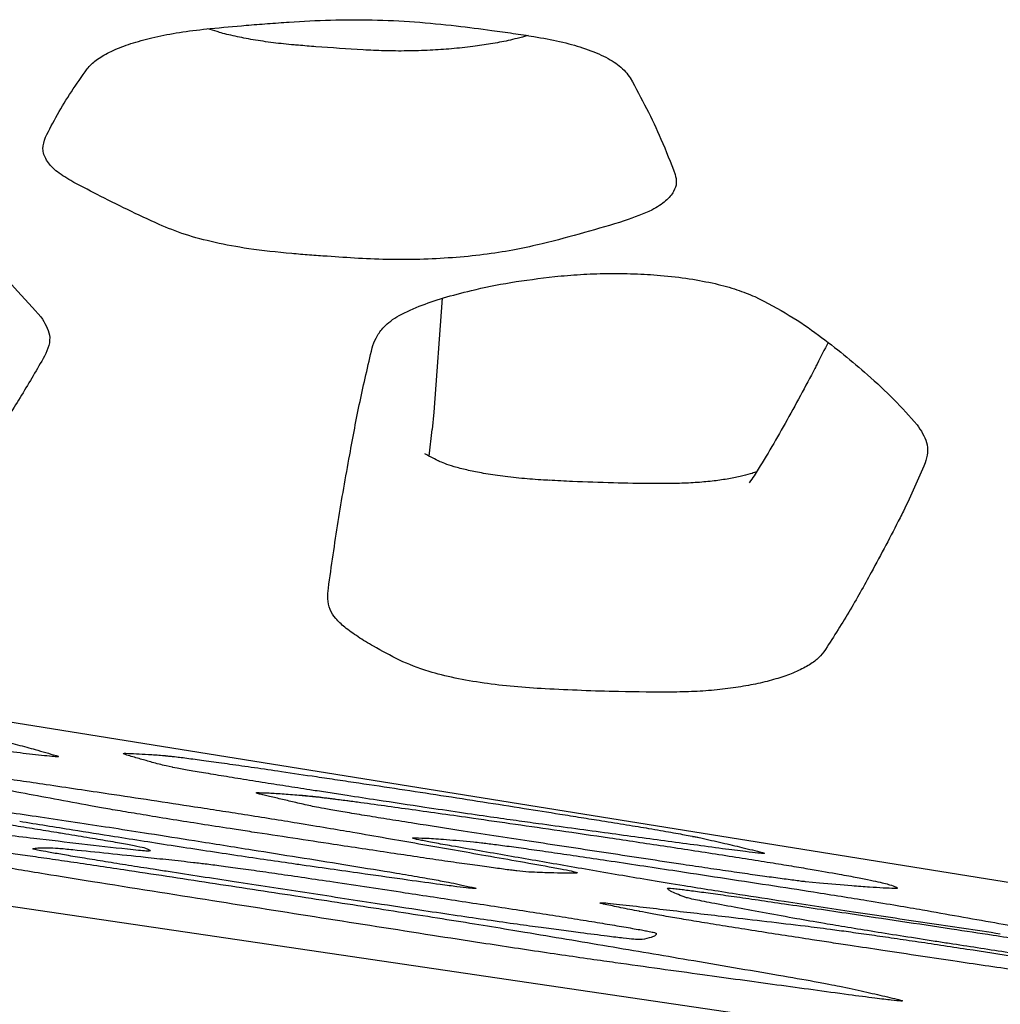
# Model space of a CAD drawing. Extents: x 0 to 1365, y 0 to 911.
# Drawn here: x 599 to 603, y 438 to 441 of the extents above; entities that cross this region are included whole.
import ezdxf

# ---------------------------------------------------------------- set-up
doc = ezdxf.new("R2010")
doc.units = 0
doc.header["$LTSCALE"] = 15
doc.header["$MEASUREMENT"] = 0
doc.layers.get('0').update_dxf_attribs({"linetype": 'CONTINUOUS'})
doc.layers.add('PHASE-1', color=7, linetype='CONTINUOUS')

# ---------------------------------------------------------------- blocks, each defined once
blk = doc.blocks.new('323661-')
for p, q in [((-29.5586, -47.7607), (-29.5487, -47.6672)), ((-27.404, -49.2792), (-36.4525, -47.824)), ((-30.4966, -48.8126), (-30.4753, -48.8151)), ((-30.4621, -48.8544), (-30.4836, -48.8499)), ((-30.0167, -48.952), (-29.9937, -48.9547)), ((-33.1547, -49.0302), (-14.4822, -51.7786)), ((-30.8622, -49.0841), (-30.8476, -49.0865)), ((-29.4155, -49.1153), (-29.403, -49.1167)), ((-28.6242, -49.0993), (-28.6048, -49.1029)), ((-28.621, -49.0996), (-28.6048, -49.1029)), ((-29.2084, -49.223), (-29.2509, -49.2186)), ((-28.1878, -49.2625), (-28.2369, -49.257))]:
    blk.add_line(p, q)
at = {"flags": 128}
blk.add_lwpolyline([(-29.513, -47.2057), (-29.5429, -47.6062), (-29.5487, -47.6672)], dxfattribs=at)
for points, knots in [([(-30.3282, -46.257), (-30.2865, -46.2532), (-30.2198, -46.2471), (-30.1272, -46.2398), (-30.0764, -46.2361), (-30.0511, -46.2343)], [0, 0, 0, 0, 0.455894, 0.7280254, 1, 1, 1, 1]), ([(-30.0511, -46.2343), (-30.0028, -46.2315), (-29.9063, -46.226), (-29.7572, -46.2261), (-29.6071, -46.2323), (-29.5121, -46.2425), (-29.4638, -46.2476)], [0, 0, 0, 0, 0.245, 0.489078, 0.740249, 1, 1, 1, 1]), ([(-29.4638, -46.2476), (-29.4218, -46.2529), (-29.3545, -46.2614), (-29.2638, -46.2741), (-29.2153, -46.2815), (-29.1911, -46.2853)], [0, 0, 0, 0, 0.453726, 0.726878, 1, 1, 1, 1]), ([(-30.7611, -46.3992), (-30.7564, -46.3936), (-30.7436, -46.3783), (-30.7102, -46.354), (-30.6579, -46.3278), (-30.592, -46.3044), (-30.5146, -46.2845), (-30.4265, -46.268), (-30.3609, -46.2607), (-30.3282, -46.257)], [0, 0, 0, 0, 0.088989, 0.245405, 0.401757, 0.55122, 0.700623, 0.850319, 1, 1, 1, 1]), ([(-30.0184, -46.3162), (-30.0233, -46.3158), (-30.054, -46.3133), (-30.1084, -46.3073), (-30.1788, -46.297), (-30.2419, -46.2845), (-30.2842, -46.2745), (-30.3018, -46.2689), (-30.3046, -46.268), (-30.3046, -46.268), (-30.3046, -46.268), (-30.3046, -46.268), (-30.3152, -46.2647), (-30.3259, -46.2613), (-30.3365, -46.258)], [0, 0, 0, 0, 0.041672, 0.26235, 0.493229, 0.722128, 0.956519, 1, 1, 1, 1, 1, 1, 1.16819, 1.16819, 1.16819, 1.16819]), ([(-29.2113, -46.2822), (-29.2243, -46.2854), (-29.2372, -46.2886), (-29.2502, -46.2919), (-29.2606, -46.2945), (-29.2896, -46.3017), (-29.3406, -46.3113), (-29.407, -46.3213), (-29.4788, -46.3288), (-29.5566, -46.3341), (-29.6365, -46.3365), (-29.716, -46.3361), (-29.7668, -46.3335), (-29.7912, -46.3322)], [-0.093933, -0.093933, -0.093933, -0.093933, 0, 0, 0, 0.074814, 0.209427, 0.333893, 0.470235, 0.601133, 0.737893, 0.873785, 1, 1, 1, 1]), ([(-29.791, -46.3321), (-29.8466, -46.3287), (-29.9231, -46.3239), (-29.9982, -46.3178), (-30.0186, -46.3161)], [0, 0, 0, 0, 0.727778, 1, 1, 1, 1]), ([(-29.1911, -46.2853), (-29.1601, -46.2908), (-29.0971, -46.302), (-29.0139, -46.3254), (-28.9423, -46.3541), (-28.8833, -46.3899), (-28.8631, -46.4164), (-28.8522, -46.4308)], [0, 0, 0, 0, 0.169774, 0.344756, 0.546026, 0.753962, 1, 1, 1, 1]), ([(-30.9078, -46.6396), (-30.894, -46.6129), (-30.8663, -46.5594), (-30.8173, -46.4793), (-30.7799, -46.426), (-30.7611, -46.3992)], [0, 0, 0, 0, 0.332308, 0.6644864, 1, 1, 1, 1]), ([(-28.8522, -46.4308), (-28.8327, -46.4666), (-28.7938, -46.5383), (-28.7407, -46.6513), (-28.7105, -46.7286), (-28.6944, -46.7699)], [0, 0, 0, 0, 0.318054, 0.636042, 1, 1, 1, 1]), ([(-30.8189, -46.7918), (-30.8375, -46.7804), (-30.8752, -46.7572), (-30.907, -46.7193), (-30.921, -46.6797), (-30.9122, -46.653), (-30.9078, -46.6396)], [0, 0, 0, 0, 0.241124, 0.487587, 0.743816, 1, 1, 1, 1]), ([(-30.5083, -46.9462), (-30.5456, -46.9288), (-30.6201, -46.8939), (-30.724, -46.8425), (-30.7883, -46.8082), (-30.8189, -46.7918)], [0, 0, 0, 0, 0.343811, 0.687468, 1, 1, 1, 1]), ([(-28.6944, -46.7699), (-28.6922, -46.7799), (-28.6878, -46.7999), (-28.6983, -46.8313), (-28.7255, -46.8636), (-28.778, -46.8996), (-28.8386, -46.9214), (-28.8732, -46.9338)], [0, 0, 0, 0, 0.171194, 0.344884, 0.537632, 0.735539, 1, 1, 1, 1]), ([(-31.7181, -46.9159), (-31.6987, -46.916), (-31.6461, -46.916), (-31.5614, -46.9204), (-31.463, -46.9306), (-31.3692, -46.947), (-31.2807, -46.9704), (-31.2064, -46.9998), (-31.0853, -47.0864), (-30.9234, -47.271)], [0, 0, 0, 0, 0.076022, 0.205839, 0.335687, 0.488661, 0.641782, 0.820799, 1, 1, 1, 1]), ([(-28.8732, -46.9338), (-28.9195, -46.9476), (-29.0122, -46.9752), (-29.1386, -47.0088), (-29.2515, -47.0348), (-29.3532, -47.0512), (-29.4628, -47.0627), (-29.577, -47.0691), (-29.6937, -47.0705), (-29.7698, -47.067), (-29.8079, -47.0652)], [0, 0, 0, 0, 0.184591, 0.369244, 0.475178, 0.580963, 0.685714, 0.790444, 0.895218, 1, 1, 1, 1]), ([(-30.0419, -47.0486), (-30.0936, -47.0435), (-30.1899, -47.0338), (-30.3143, -47.01), (-30.4226, -46.9816), (-30.4789, -46.9583), (-30.5083, -46.9462)], [0, 0, 0, 0, 0.267874, 0.500008, 0.7395, 1, 1, 1, 1]), ([(-29.8079, -47.0652), (-29.8444, -47.0629), (-29.9019, -47.0593), (-29.9798, -47.0536), (-30.0212, -47.0503), (-30.0419, -47.0486)], [0, 0, 0, 0, 0.464925, 0.73237, 1, 1, 1, 1]), ([(-29.594, -47.233), (-29.5662, -47.2233), (-29.5104, -47.2036), (-29.4031, -47.1755), (-29.2751, -47.1485), (-29.1703, -47.1356), (-29.1179, -47.1291)], [0, 0, 0, 0, 0.219835, 0.442733, 0.721082, 1, 1, 1, 1]), ([(-29.1179, -47.1291), (-29.088, -47.1264), (-29.0282, -47.1211), (-28.9338, -47.1179), (-28.8387, -47.1189), (-28.7403, -47.1246), (-28.6431, -47.1362), (-28.5524, -47.1534), (-28.4748, -47.1748), (-28.4349, -47.1914), (-28.4149, -47.1998)], [0, 0, 0, 0, 0.114289, 0.228518, 0.344523, 0.460509, 0.595893, 0.731366, 0.865606, 1, 1, 1, 1]), ([(-28.4149, -47.1998), (-28.3729, -47.2215), (-28.2885, -47.2653), (-28.1578, -47.3572), (-28.0368, -47.4561), (-27.9235, -47.5614), (-27.8707, -47.6204), (-27.8443, -47.65)], [0, 0, 0, 0, 0.1547063, 0.3107917, 0.6190089, 0.8093963, 1, 1, 1, 1]), ([(-29.7594, -47.3802), (-29.7556, -47.3686), (-29.748, -47.3452), (-29.7221, -47.3085), (-29.6778, -47.2697), (-29.6223, -47.2454), (-29.594, -47.233)], [0, 0, 0, 0, 0.225513, 0.452444, 0.720914, 1, 1, 1, 1]), ([(-30.9234, -47.271), (-30.9103, -47.2921), (-30.8897, -47.3256), (-30.8937, -47.3721), (-30.9051, -47.3968), (-30.9107, -47.4092)], [0, 0, 0, 0, 0.4631805, 0.7316538, 1, 1, 1, 1]), ([(-29.9134, -48.2248), (-29.9023, -48.1468), (-29.8803, -47.9906), (-29.8412, -47.7718), (-29.8037, -47.5683), (-29.7742, -47.4429), (-29.7594, -47.3802)], [0, 0, 0, 0, 0.277209, 0.554406, 0.777195, 1, 1, 1, 1]), ([(-28.157, -47.3605), (-28.17, -47.3859), (-28.1829, -47.4114), (-28.1958, -47.4368), (-28.1958, -47.4368), (-28.1958, -47.4368), (-28.1958, -47.4368), (-28.1985, -47.442), (-28.2165, -47.4774), (-28.2718, -47.5813), (-28.3458, -47.7128), (-28.4012, -47.806), (-28.4283, -47.8458), (-28.434, -47.854)], [-0.185396, -0.185396, -0.185396, -0.185396, 0, 0, 0, 0, 0, 0, 0.038097, 0.258496, 0.707265, 0.939399, 1, 1, 1, 1]), ([(-30.9107, -47.4092), (-30.9372, -47.4549), (-30.9901, -47.5462), (-31.0857, -47.6951), (-31.1586, -47.798), (-31.1994, -47.8555)], [0, 0, 0, 0, 0.306203, 0.612355, 1, 1, 1, 1]), ([(-27.8443, -47.65), (-27.8306, -47.6706), (-27.809, -47.7032), (-27.8059, -47.7485), (-27.8128, -47.7726), (-27.8163, -47.7847)], [0, 0, 0, 0, 0.465471, 0.732767, 1, 1, 1, 1]), ([(-29.5247, -47.7782), (-29.5315, -47.7748), (-29.55, -47.7656), (-29.5646, -47.7576), (-29.5738, -47.7525)], [0, 0, 0, 0, 0.370916, 1, 1, 1, 1]), ([(-29.1375, -47.8457), (-29.1439, -47.8454), (-29.1769, -47.8437), (-29.2357, -47.8391), (-29.3098, -47.8308), (-29.3744, -47.8205), (-29.429, -47.8093), (-29.4729, -47.7976), (-29.5033, -47.7876), (-29.5226, -47.7792), (-29.5236, -47.7788), (-29.5269, -47.7772), (-29.5272, -47.777)], [0, 0, 0, 0, 0.0345095, 0.1770875, 0.326589, 0.4686595, 0.5940175, 0.725162, 0.8538105, 0.9626894, 0.9960299, 1, 1, 1, 1]), ([(-27.8163, -47.7847), (-27.8405, -47.8411), (-27.8681, -47.9054), (-27.9323, -48.0336), (-27.9959, -48.1521), (-28.0821, -48.3095), (-28.1421, -48.4025), (-28.1721, -48.449)], [0, 0, 0, 0, 0.254051, 0.289208, 0.578324, 0.789173, 1, 1, 1, 1]), ([(-28.409, -47.8159), (-28.4137, -47.8176), (-28.4253, -47.8218), (-28.4558, -47.8303), (-28.4984, -47.8393), (-28.5504, -47.8473), (-28.6082, -47.8531), (-28.6606, -47.8562), (-28.6929, -47.8565), (-28.7041, -47.8566)], [0, 0, 0, 0, 0.104867, 0.260456, 0.424478, 0.584978, 0.749203, 0.913322, 1, 1, 1, 1]), ([(-28.704, -47.8566), (-28.7279, -47.8568), (-28.7973, -47.8574), (-28.9148, -47.8548), (-29.0355, -47.8509), (-29.1102, -47.847), (-29.1375, -47.8456)], [0, 0, 0, 0, 0.163791, 0.476034, 0.808655, 1, 1, 1, 1]), ([(-29.8559, -48.3621), (-29.8673, -48.352), (-29.8904, -48.3316), (-29.9094, -48.298), (-29.9168, -48.2623), (-29.9145, -48.2373), (-29.9134, -48.2248)], [0, 0, 0, 0, 0.2297173, 0.4623666, 0.7312683, 1, 1, 1, 1]), ([(-29.6635, -48.4781), (-29.6948, -48.4618), (-29.7466, -48.4348), (-29.81, -48.396), (-29.8406, -48.3734), (-29.8559, -48.3621)], [0, 0, 0, 0, 0.4336518, 0.7168218, 1, 1, 1, 1]), ([(-28.1721, -48.449), (-28.1793, -48.4578), (-28.1936, -48.4753), (-28.2305, -48.5003), (-28.2767, -48.5227), (-28.3321, -48.5423), (-28.3935, -48.5585), (-28.4625, -48.5718), (-28.537, -48.5817), (-28.6166, -48.5884), (-28.6715, -48.5897), (-28.6989, -48.5903)], [0, 0, 0, 0, 0.124721, 0.247338, 0.369884, 0.477865, 0.585784, 0.689293, 0.792759, 0.896383, 1, 1, 1, 1]), ([(-29.1514, -48.5788), (-29.1882, -48.5765), (-29.2625, -48.5719), (-29.3696, -48.559), (-29.4708, -48.5413), (-29.5767, -48.5153), (-29.6313, -48.4919), (-29.6635, -48.4781)], [0, 0, 0, 0, 0.172566, 0.348966, 0.534218, 0.724851, 1, 1, 1, 1]), ([(-28.6989, -48.5903), (-28.764, -48.5901), (-28.8726, -48.5898), (-29.0233, -48.5849), (-29.1087, -48.5808), (-29.1514, -48.5788)], [0, 0, 0, 0, 0.428136, 0.714077, 1, 1, 1, 1]), ([(-31.0746, -48.7574), (-31.0509, -48.7635), (-31.0037, -48.7756), (-30.9363, -48.794), (-30.8941, -48.8062), (-30.8702, -48.8131)], [0, 0, 0, 0, 0.302335, 0.604607, 1, 1, 1, 1]), ([(-30.9112, -48.8139), (-30.9392, -48.8108), (-30.9951, -48.8046), (-31.0885, -48.7938), (-31.1524, -48.7862), (-31.1835, -48.7826)], [0, 0, 0, 0, 0.339202, 0.678122, 1, 1, 1, 1]), ([(-30.6169, -48.8129), (-30.6235, -48.8109), (-30.634, -48.8077), (-30.6356, -48.8053), (-30.6284, -48.8053), (-30.6248, -48.8053)], [0, 0, 0, 0, 0.4544742, 0.7271845, 1, 1, 1, 1]), ([(-30.6248, -48.8053), (-30.613, -48.8057), (-30.5893, -48.8066), (-30.5465, -48.8091), (-30.5133, -48.8114), (-30.4966, -48.8126)], [0, 0, 0, 0, 0.332305, 0.664481, 1, 1, 1, 1]), ([(-30.8702, -48.8131), (-30.8649, -48.815), (-30.8566, -48.818), (-30.875, -48.8176), (-30.8992, -48.8152), (-30.9112, -48.8139)], [0, 0, 0, 0, 0.463892, 0.731926, 1, 1, 1, 1]), ([(-30.4836, -48.8499), (-30.5003, -48.8456), (-30.5337, -48.8369), (-30.5752, -48.825), (-30.6024, -48.8171), (-30.6169, -48.8129)], [0, 0, 0, 0, 0.31886, 0.637635, 1, 1, 1, 1]), ([(-30.4966, -48.8126), (-30.4927, -48.8129), (-30.4868, -48.8134), (-30.4757, -48.8146), (-30.4717, -48.8151)], [0, 0, 0, 0, 0.648191, 1, 1, 1, 1]), ([(-30.4751, -48.8152), (-30.473, -48.8153), (-30.4701, -48.8155), (-30.4614, -48.8165), (-30.4588, -48.8168)], [0, 0, 0, 0, 0.70741, 1, 1, 1, 1]), ([(-30.4717, -48.8151), (-30.4641, -48.8159), (-30.4454, -48.818), (-30.3991, -48.8238), (-30.336, -48.8323), (-30.2609, -48.8428), (-30.1749, -48.855), (-30.1106, -48.8645), (-30.0785, -48.8692)], [0, 0, 0, 0, 0.125088, 0.306384, 0.479677, 0.652902, 0.82646, 1, 1, 1, 1]), ([(-31.2751, -48.8636), (-31.2692, -48.8643), (-31.2538, -48.8659), (-31.2124, -48.8711), (-31.153, -48.8791), (-31.0804, -48.8892), (-30.9975, -48.9011), (-30.9359, -48.9101), (-30.9051, -48.9146)], [0, 0, 0, 0, 0.111656, 0.288483, 0.466427, 0.644354, 0.822161, 1, 1, 1, 1]), ([(-29.9672, -48.9356), (-29.9959, -48.9312), (-30.0531, -48.9223), (-30.1393, -48.9088), (-30.2231, -48.8954), (-30.3019, -48.8825), (-30.3698, -48.8711), (-30.423, -48.8618), (-30.4535, -48.8563), (-30.4615, -48.8545), (-30.4621, -48.8544)], [0, 0, 0, 0, 0.127692, 0.255379, 0.39979, 0.544222, 0.692835, 0.841476, 0.989906, 1, 1, 1, 1]), ([(-30.0785, -48.8692), (-30.0375, -48.8753), (-29.9721, -48.8849), (-29.881, -48.8985), (-29.8311, -48.9059), (-29.8061, -48.9096)], [0, 0, 0, 0, 0.45577, 0.727822, 1, 1, 1, 1]), ([(-30.9051, -48.9146), (-30.832, -48.9255), (-30.7105, -48.9435), (-30.5348, -48.97), (-30.4338, -48.9854), (-30.3833, -48.9931)], [0, 0, 0, 0, 0.430293, 0.715027, 1, 1, 1, 1]), ([(-29.8061, -48.9096), (-29.7586, -48.9167), (-29.6637, -48.9309), (-29.5162, -48.9534), (-29.3674, -48.9765), (-29.2728, -48.9914), (-29.2246, -48.999)], [0, 0, 0, 0, 0.2448596, 0.4890091, 0.7402531, 1, 1, 1, 1]), ([(-30.7495, -48.99), (-30.792, -48.9821), (-30.877, -48.9663), (-30.9969, -48.9437), (-31.0712, -48.9295), (-31.1091, -48.9222)], [0, 0, 0, 0, 0.328571, 0.656947, 1, 1, 1, 1]), ([(-30.1204, -48.9569), (-30.1267, -48.9554), (-30.1393, -48.9525), (-30.1574, -48.9482), (-30.1692, -48.9447), (-30.1662, -48.944), (-30.1647, -48.9436)], [0, 0, 0, 0, 0.227587, 0.454995, 0.727457, 1, 1, 1, 1]), ([(-30.1647, -48.9436), (-30.1535, -48.9437), (-30.131, -48.944), (-30.0765, -48.9476), (-30.0367, -48.9505), (-30.0167, -48.952)], [0, 0, 0, 0, 0.332446, 0.6644092, 1, 1, 1, 1]), ([(-29.7418, -48.9701), (-29.777, -48.9648), (-29.8323, -48.9563), (-29.9074, -48.9448), (-29.9473, -48.9387), (-29.9672, -48.9356)], [0, 0, 0, 0, 0.4683486, 0.734321, 1, 1, 1, 1]), ([(-29.9749, -48.9906), (-29.9928, -48.9866), (-30.0285, -48.9786), (-30.0741, -48.9678), (-30.1051, -48.9605), (-30.1204, -48.9569)], [0, 0, 0, 0, 0.335625, 0.671177, 1, 1, 1, 1]), ([(-30.0167, -48.952), (-30.0003, -48.9534), (-29.9734, -48.9557), (-29.9029, -48.964), (-29.8413, -48.9723), (-29.8105, -48.9764)], [0, 0, 0, 0, 0.438424, 0.718937, 1, 1, 1, 1]), ([(-29.9936, -48.9547), (-29.9877, -48.9552), (-29.9767, -48.956), (-29.9525, -48.9585), (-29.9212, -48.9621), (-29.8802, -48.9672), (-29.841, -48.9723), (-29.8125, -48.9762), (-29.8048, -48.9773)], [0, 0, 0, 0, 0.219799, 0.411154, 0.590551, 0.757477, 0.934856, 1, 1, 1, 1]), ([(-29.8105, -48.9764), (-29.748, -48.985), (-29.6223, -49.0023), (-29.4318, -49.0292), (-29.2573, -49.0542), (-29.0985, -49.0772), (-28.9259, -49.1024), (-28.7991, -49.1214), (-28.7349, -49.1311)], [0, 0, 0, 0, 0.211878, 0.426737, 0.564307, 0.702761, 0.849332, 1, 1, 1, 1]), ([(-29.1749, -49.0531), (-29.2003, -49.0496), (-29.2515, -49.0425), (-29.3451, -49.0292), (-29.4526, -49.0136), (-29.5865, -48.9937), (-29.6854, -48.9787), (-29.7418, -48.9701)], [0, 0, 0, 0, 0.170652, 0.344745, 0.537695, 0.736174, 1, 1, 1, 1]), ([(-31.0249, -49.0144), (-30.9876, -49.0199), (-30.9116, -49.031), (-30.7896, -49.0493), (-30.6658, -49.0681), (-30.5277, -49.0895), (-30.4364, -49.1039), (-30.3833, -49.1123)], [0, 0, 0, 0, 0.184823, 0.376058, 0.556358, 0.742077, 1, 1, 1, 1]), ([(-30.1817, -49.0821), (-30.2028, -49.0788), (-30.2589, -49.0702), (-30.3489, -49.0562), (-30.4499, -49.0403), (-30.5443, -49.025), (-30.6284, -49.0111), (-30.6989, -48.9991), (-30.7326, -48.993), (-30.7495, -48.99)], [0, 0, 0, 0, 0.087377, 0.23252, 0.377676, 0.533492, 0.689372, 0.844653, 1, 1, 1, 1]), ([(-30.3833, -48.9931), (-30.354, -48.9976), (-30.2946, -49.0067), (-30.2032, -49.021), (-30.1108, -49.0356), (-30.0118, -49.0517), (-29.9139, -49.0679), (-29.8565, -49.0777), (-29.8274, -49.0827)], [0, 0, 0, 0, 0.129674, 0.262528, 0.416132, 0.574017, 0.784102, 1, 1, 1, 1]), ([(-29.4398, -49.0787), (-29.4979, -49.0697), (-29.588, -49.0558), (-29.699, -49.0381), (-29.7789, -49.0251), (-29.8488, -49.0135), (-29.9063, -49.0036), (-29.9502, -48.9957), (-29.9667, -48.9923), (-29.9749, -48.9906)], [0, 0, 0, 0, 0.231088, 0.357674, 0.484243, 0.613268, 0.742292, 0.871129, 1, 1, 1, 1]), ([(-29.2246, -48.999), (-29.1827, -49.0057), (-29.1156, -49.0164), (-29.025, -49.0309), (-28.9765, -49.0386), (-28.9523, -49.0425)], [0, 0, 0, 0, 0.453813, 0.72697, 1, 1, 1, 1]), ([(-31.1411, -49.0389), (-31.0982, -49.0458), (-31.0285, -49.0571), (-30.9349, -49.0722), (-30.884, -49.0805), (-30.8585, -49.0846)], [0, 0, 0, 0, 0.444657, 0.722332, 1, 1, 1, 1]), ([(-30.6648, -49.0987), (-30.7139, -49.0909), (-30.7949, -49.078), (-30.9057, -49.0603), (-30.9673, -49.0504), (-30.9981, -49.0455)], [0, 0, 0, 0, 0.435182, 0.717645, 1, 1, 1, 1]), ([(-28.5281, -49.1408), (-28.5954, -49.1317), (-28.7299, -49.1137), (-28.9467, -49.0843), (-29.0973, -49.0637), (-29.1749, -49.0531)], [0, 0, 0, 0, 0.326744, 0.653218, 1, 1, 1, 1]), ([(-28.9523, -49.0425), (-28.9227, -49.0473), (-28.8626, -49.057), (-28.7796, -49.0708), (-28.7056, -49.0836), (-28.6493, -49.0938), (-28.6294, -49.0979), (-28.621, -49.0996)], [0, 0, 0, 0, 0.179493, 0.363909, 0.59066, 0.825014, 1, 1, 1, 1]), ([(-30.6192, -49.1429), (-30.6722, -49.1369), (-30.7783, -49.1248), (-30.9259, -49.1076), (-31.0535, -49.0927), (-31.127, -49.084), (-31.1638, -49.0797)], [0, 0, 0, 0, 0.309511, 0.618948, 0.809463, 1, 1, 1, 1]), ([(-30.8585, -49.0846), (-30.829, -49.0895), (-30.7691, -49.0993), (-30.6928, -49.1122), (-30.6295, -49.1233), (-30.5763, -49.1333), (-30.5634, -49.1366), (-30.556, -49.1386)], [0, 0, 0, 0, 0.173327, 0.351082, 0.540055, 0.734628, 1, 1, 1, 1]), ([(-29.6941, -49.156), (-29.761, -49.1459), (-29.8754, -49.1286), (-30.0382, -49.1039), (-30.1339, -49.0893), (-30.1817, -49.0821)], [0, 0, 0, 0, 0.413779, 0.706903, 1, 1, 1, 1]), ([(-29.8274, -49.0827), (-29.7878, -49.0896), (-29.7086, -49.1033), (-29.5572, -49.1298), (-29.4048, -49.1566), (-29.2518, -49.1837), (-29.1756, -49.1973), (-29.1375, -49.2042)], [0, 0, 0, 0, 0.158802, 0.317693, 0.635073, 0.817475, 1, 1, 1, 1]), ([(-28.6665, -49.1965), (-28.7539, -49.1833), (-28.9283, -49.1569), (-29.1869, -49.1175), (-29.3571, -49.0914), (-29.4398, -49.0787)], [0, 0, 0, 0, 0.340537, 0.679361, 1, 1, 1, 1]), ([(-30.0049, -49.1985), (-30.0133, -49.1973), (-30.052, -49.1918), (-30.1265, -49.181), (-30.2313, -49.1655), (-30.341, -49.149), (-30.4519, -49.1321), (-30.5617, -49.115), (-30.6304, -49.1042), (-30.6648, -49.0987)], [0, 0, 0, 0, 0.044338, 0.203744, 0.36312, 0.522345, 0.681556, 0.84077, 1, 1, 1, 1]), ([(-30.3833, -49.1123), (-30.3155, -49.1232), (-30.1932, -49.1427), (-30.0186, -49.1706), (-29.9121, -49.1877), (-29.8589, -49.1963)], [0, 0, 0, 0, 0.382885, 0.691405, 1, 1, 1, 1]), ([(-29.4789, -49.1314), (-29.5006, -49.1276), (-29.5444, -49.1197), (-29.5903, -49.1109), (-29.6192, -49.1044), (-29.6175, -49.1033), (-29.6167, -49.1027)], [0, 0, 0, 0, 0.236787, 0.477737, 0.738834, 1, 1, 1, 1]), ([(-29.6167, -49.1027), (-29.6032, -49.1028), (-29.5762, -49.1031), (-29.5096, -49.1072), (-29.4481, -49.1125), (-29.4155, -49.1153)], [0, 0, 0, 0, 0.319655, 0.638702, 1, 1, 1, 1]), ([(-29.403, -49.1167), (-29.3947, -49.1176), (-29.3767, -49.1195), (-29.3308, -49.1253), (-29.2722, -49.1331), (-29.2011, -49.143), (-29.1201, -49.1545), (-29.0305, -49.1676), (-28.9662, -49.1772), (-28.9341, -49.1819)], [0, 0, 0, 0, 0.125783, 0.273752, 0.421642, 0.566188, 0.710685, 0.855336, 1, 1, 1, 1]), ([(-28.634, -49.0972), (-28.6337, -49.0973), (-28.6289, -49.0982), (-28.6265, -49.0988), (-28.6243, -49.0993)], [0, 0, 0, 0, 0.0586102, 1, 1, 1, 1]), ([(-28.6048, -49.1029), (-28.5793, -49.1087), (-28.5282, -49.1202), (-28.4549, -49.1374), (-28.4113, -49.1482), (-28.3879, -49.154)], [0, 0, 0, 0, 0.316049, 0.632048, 1, 1, 1, 1]), ([(-31.1606, -49.1401), (-31.1386, -49.1426), (-31.1116, -49.1456), (-31.0468, -49.1541), (-30.9813, -49.1631), (-30.9047, -49.174), (-30.8198, -49.1863), (-30.7282, -49.1998), (-30.6642, -49.2095), (-30.6323, -49.2143)], [0, 0, 0, 0, 0.20329, 0.337255, 0.471172, 0.603383, 0.735566, 0.867778, 1, 1, 1, 1]), ([(-30.9517, -49.1411), (-30.9482, -49.1401), (-30.9413, -49.1381), (-30.9186, -49.1374), (-30.8968, -49.1371), (-30.8674, -49.1384), (-30.8301, -49.1421), (-30.8115, -49.1439)], [0, 0, 0, 0, 0.246531, 0.49341, 0.662256, 0.831407, 1, 1, 1, 1]), ([(-30.9236, -49.1479), (-30.9319, -49.1462), (-30.9489, -49.1428), (-30.9507, -49.1417), (-30.9517, -49.1411)], [0, 0, 0, 0, 0.488325, 1, 1, 1, 1]), ([(-30.4767, -49.2213), (-30.4941, -49.2186), (-30.5416, -49.2113), (-30.6165, -49.1995), (-30.6982, -49.1864), (-30.7717, -49.1744), (-30.8361, -49.1636), (-30.8862, -49.1549), (-30.9156, -49.1496), (-30.9233, -49.148), (-30.9236, -49.1479)], [0, 0, 0, 0, 0.086477, 0.235163, 0.383836, 0.534392, 0.684951, 0.838974, 0.993011, 1, 1, 1, 1]), ([(-30.8115, -49.1439), (-30.7703, -49.1481), (-30.6877, -49.1566), (-30.574, -49.1685), (-30.475, -49.1791), (-30.4162, -49.1856), (-30.3867, -49.1888)], [0, 0, 0, 0, 0.310724, 0.621403, 0.810679, 1, 1, 1, 1]), ([(-30.5388, -49.1483), (-30.5415, -49.149), (-30.5458, -49.15), (-30.5788, -49.1473), (-30.6057, -49.1443), (-30.6192, -49.1429)], [0, 0, 0, 0, 0.462725, 0.731413, 1, 1, 1, 1]), ([(-30.556, -49.1386), (-30.5521, -49.1401), (-30.5454, -49.1428), (-30.5404, -49.146), (-30.5394, -49.1475), (-30.5388, -49.1483)], [0, 0, 0, 0, 0.404982, 0.702495, 1, 1, 1, 1]), ([(-29.2509, -49.2186), (-29.2533, -49.2183), (-29.2639, -49.2173), (-29.3043, -49.212), (-29.3618, -49.2043), (-29.433, -49.1943), (-29.513, -49.1828), (-29.6007, -49.1699), (-29.663, -49.1606), (-29.6941, -49.156)], [0, 0, 0, 0, 0.045695, 0.20584, 0.365946, 0.524449, 0.682926, 0.841459, 1, 1, 1, 1]), ([(-28.879, -49.2356), (-28.9141, -49.2296), (-28.9843, -49.2175), (-29.1193, -49.1942), (-29.2522, -49.1711), (-29.383, -49.1483), (-29.4469, -49.137), (-29.4789, -49.1314)], [0, 0, 0, 0, 0.164165, 0.328416, 0.656522, 0.828228, 1, 1, 1, 1]), ([(-28.7349, -49.1311), (-28.7024, -49.136), (-28.6373, -49.1459), (-28.5398, -49.161), (-28.446, -49.1757), (-28.36, -49.1895), (-28.2843, -49.2018), (-28.1969, -49.2164), (-28.1497, -49.2247), (-28.1184, -49.2303)], [0, 0, 0, 0, 0.127976, 0.255847, 0.384258, 0.512685, 0.63518, 0.75777, 1, 1, 1, 1]), ([(-28.3879, -49.154), (-28.3831, -49.1556), (-28.3751, -49.1583), (-28.4014, -49.1564), (-28.4459, -49.1515), (-28.4991, -49.1446), (-28.5281, -49.1408)], [0, 0, 0, 0, 0.30793, 0.520181, 0.738285, 1, 1, 1, 1]), ([(-30.7426, -49.257), (-30.8, -49.2478), (-30.8956, -49.2325), (-31.006, -49.2141), (-31.0932, -49.1992), (-31.1327, -49.1919), (-31.1544, -49.1878)], [0, 0, 0, 0, 0.312822, 0.521642, 0.736509, 1, 1, 1, 1]), ([(-30.3867, -49.1888), (-30.3792, -49.1897), (-30.3592, -49.192), (-30.3149, -49.1976), (-30.2518, -49.206), (-30.1764, -49.2164), (-30.0913, -49.2286), (-29.9972, -49.2423), (-29.9296, -49.2524), (-29.8958, -49.2574)], [0, 0, 0, 0, 0.093124, 0.248157, 0.403113, 0.552258, 0.701347, 0.850678, 1, 1, 1, 1]), ([(-28.9341, -49.1819), (-28.8573, -49.1935), (-28.7249, -49.2134), (-28.5346, -49.2424), (-28.4222, -49.2596), (-28.3659, -49.2682)], [0, 0, 0, 0, 0.408332, 0.704142, 1, 1, 1, 1]), ([(-30.6323, -49.2143), (-30.5315, -49.2296), (-30.3304, -49.2602), (-30.031, -49.3061), (-29.8339, -49.3366), (-29.7365, -49.3516)], [0, 0, 0, 0, 0.336822, 0.672182, 1, 1, 1, 1]), ([(-29.7483, -49.3332), (-29.831, -49.3205), (-29.9964, -49.2952), (-30.2394, -49.2579), (-30.3991, -49.2333), (-30.4767, -49.2213)], [0, 0, 0, 0, 0.339938, 0.679551, 1, 1, 1, 1]), ([(-29.634, -49.2511), (-29.6837, -49.2441), (-29.769, -49.232), (-29.8931, -49.2144), (-29.9676, -49.2038), (-30.0049, -49.1985)], [0, 0, 0, 0, 0.410712, 0.705341, 1, 1, 1, 1]), ([(-29.8589, -49.1963), (-29.8026, -49.2054), (-29.7103, -49.2203), (-29.6086, -49.2375), (-29.5351, -49.2503), (-29.5063, -49.2559), (-29.4823, -49.2605)], [0, 0, 0, 0, 0.335254, 0.548914, 0.768578, 1, 1, 1, 1]), ([(-29.0413, -49.2265), (-29.0554, -49.2266), (-29.0835, -49.2268), (-29.1371, -49.226), (-29.1829, -49.2241), (-29.2084, -49.223)], [0, 0, 0, 0, 0.30719, 0.614329, 1, 1, 1, 1]), ([(-29.1375, -49.2042), (-29.1192, -49.2075), (-29.0822, -49.2143), (-29.0502, -49.2211), (-29.0345, -49.2255), (-29.0391, -49.2261), (-29.0413, -49.2265)], [0, 0, 0, 0, 0.2388742, 0.4830949, 0.7416354, 1, 1, 1, 1]), ([(-28.2369, -49.257), (-28.2409, -49.2566), (-28.2545, -49.2551), (-28.2967, -49.2495), (-28.3533, -49.2419), (-28.421, -49.2325), (-28.496, -49.2217), (-28.5784, -49.2096), (-28.6371, -49.2009), (-28.6665, -49.1965)], [0, 0, 0, 0, 0.06903, 0.229324, 0.389521, 0.542036, 0.694481, 0.847248, 1, 1, 1, 1]), ([(-29.5473, -49.4458), (-29.6778, -49.4253), (-29.9384, -49.3844), (-30.3372, -49.3214), (-30.6024, -49.2793), (-30.7426, -49.257)], [0, 0, 0, 0, 0.320652, 0.640643, 1, 1, 1, 1]), ([(-29.8958, -49.2574), (-29.812, -49.27), (-29.6619, -49.2926), (-29.4428, -49.3259), (-29.3084, -49.3465), (-29.2412, -49.3568)], [0, 0, 0, 0, 0.386978, 0.69331, 1, 1, 1, 1]), ([(-29.4034, -49.2776), (-29.3999, -49.2785), (-29.3912, -49.2807), (-29.3954, -49.2815), (-29.4177, -49.2796), (-29.4595, -49.2747), (-29.5263, -49.2661), (-29.5937, -49.2567), (-29.634, -49.2511)], [0, 0, 0, 0, 0.113176, 0.274532, 0.435886, 0.597682, 0.7595, 1, 1, 1, 1]), ([(-29.4823, -49.2605), (-29.4693, -49.2632), (-29.4478, -49.2677), (-29.4222, -49.2733), (-29.4097, -49.2762), (-29.4034, -49.2776)], [0, 0, 0, 0, 0.435512, 0.717733, 1, 1, 1, 1]), ([(-28.3113, -49.3266), (-28.3639, -49.3186), (-28.4519, -49.305), (-28.5694, -49.2865), (-28.6755, -49.2695), (-28.783, -49.2519), (-28.8466, -49.2411), (-28.879, -49.2356)], [0, 0, 0, 0, 0.233726, 0.391215, 0.553179, 0.773028, 1, 1, 1, 1]), ([(-28.1184, -49.2303), (-28.1068, -49.2324), (-28.0717, -49.2387), (-28.0275, -49.2472), (-27.9742, -49.2584), (-27.936, -49.2681), (-27.925, -49.2729), (-27.9195, -49.2754)], [0, 0, 0, 0, 0.072722, 0.2215068, 0.37045, 0.6853902, 1, 1, 1, 1]), ([(-28.721, -49.2799), (-28.7186, -49.2796), (-28.7156, -49.2792), (-28.6959, -49.2814), (-28.6923, -49.2818)], [0, 0, 0, 0, 0.821806, 1, 1, 1, 1]), ([(-28.6629, -49.3103), (-28.6722, -49.3067), (-28.6909, -49.2994), (-28.7086, -49.2909), (-28.7207, -49.284), (-28.7209, -49.2813), (-28.721, -49.2799)], [0, 0, 0, 0, 0.3085563, 0.61706, 0.80849, 1, 1, 1, 1]), ([(-28.6923, -49.2818), (-28.6856, -49.2825), (-28.669, -49.2843), (-28.6251, -49.2899), (-28.5637, -49.2982), (-28.489, -49.3086), (-28.4042, -49.3208), (-28.3416, -49.33), (-28.3102, -49.3347)], [0, 0, 0, 0, 0.120053, 0.294843, 0.471194, 0.647541, 0.823757, 1, 1, 1, 1]), ([(-28.3659, -49.2682), (-28.3126, -49.2765), (-28.224, -49.2902), (-28.1093, -49.3084), (-28.0085, -49.3247), (-27.9088, -49.3413), (-27.8536, -49.3509), (-27.8254, -49.3558)], [0, 0, 0, 0, 0.237793, 0.394985, 0.556689, 0.774413, 1, 1, 1, 1]), ([(-27.9235, -49.2809), (-27.9363, -49.2804), (-27.9619, -49.2794), (-28.0142, -49.2759), (-28.0854, -49.2709), (-28.1486, -49.2657), (-28.1878, -49.2625)], [0, 0, 0, 0, 0.19466, 0.389487, 0.621773, 1, 1, 1, 1]), ([(-27.9195, -49.2754), (-27.9166, -49.2768), (-27.9118, -49.279), (-27.913, -49.2809), (-27.92, -49.2809), (-27.9235, -49.2809)], [0, 0, 0, 0, 0.461505, 0.730734, 1, 1, 1, 1]), ([(-28.5657, -49.3318), (-28.5894, -49.3272), (-28.6269, -49.3199), (-28.6525, -49.3138), (-28.6594, -49.3115), (-28.6629, -49.3103)], [0, 0, 0, 0, 0.45974, 0.729908, 1, 1, 1, 1]), ([(-27.5519, -49.4408), (-27.6372, -49.428), (-27.8075, -49.4027), (-28.0609, -49.3646), (-28.2299, -49.339), (-28.3113, -49.3266)], [0, 0, 0, 0, 0.342372, 0.683197, 1, 1, 1, 1]), ([(-29.166, -49.4182), (-29.1929, -49.4145), (-29.2478, -49.4071), (-29.3494, -49.3926), (-29.4605, -49.3764), (-29.5929, -49.3568), (-29.6911, -49.3419), (-29.7483, -49.3332)], [0, 0, 0, 0, 0.18835, 0.383733, 0.561195, 0.744019, 1, 1, 1, 1]), ([(-29.7365, -49.3516), (-29.69, -49.3588), (-29.5956, -49.3735), (-29.4618, -49.3948), (-29.3338, -49.4155), (-29.2607, -49.4276), (-29.223, -49.4339)], [0, 0, 0, 0, 0.238572, 0.484295, 0.734201, 1, 1, 1, 1]), ([(-29.2412, -49.3568), (-29.2097, -49.3616), (-29.1467, -49.3714), (-29.0573, -49.3855), (-28.9764, -49.3986), (-28.9029, -49.4108), (-28.843, -49.4211), (-28.8048, -49.4279), (-28.7936, -49.4303), (-28.7911, -49.4308)], [0, 0, 0, 0, 0.151651, 0.303322, 0.45574, 0.608225, 0.778997, 0.949892, 1, 1, 1, 1]), ([(-28.9409, -49.3365), (-28.9482, -49.3348), (-28.963, -49.3313), (-28.9576, -49.3302), (-28.9342, -49.3318), (-28.9045, -49.335), (-28.8896, -49.3367)], [0, 0, 0, 0, 0.238771, 0.483607, 0.741892, 1, 1, 1, 1]), ([(-28.8206, -49.361), (-28.8431, -49.3566), (-28.8888, -49.3476), (-28.9234, -49.3403), (-28.9409, -49.3365)], [0, 0, 0, 0, 0.491725, 1, 1, 1, 1]), ([(-28.8896, -49.3367), (-28.8271, -49.3438), (-28.7022, -49.3581), (-28.4868, -49.383), (-28.3277, -49.4018), (-28.2371, -49.4125)], [0, 0, 0, 0, 0.300962, 0.601882, 1, 1, 1, 1]), ([(-28.2129, -49.4609), (-28.2447, -49.456), (-28.3084, -49.4463), (-28.4042, -49.4314), (-28.4966, -49.4167), (-28.5827, -49.4028), (-28.6575, -49.3904), (-28.7259, -49.3788), (-28.7782, -49.3693), (-28.8067, -49.3638), (-28.8199, -49.3611), (-28.8206, -49.361)], [0, 0, 0, 0, 0.110725, 0.221443, 0.339698, 0.457989, 0.575899, 0.693851, 0.842138, 0.991231, 1, 1, 1, 1]), ([(-28.2671, -49.3871), (-28.3034, -49.3805), (-28.3762, -49.3672), (-28.4748, -49.3489), (-28.5359, -49.3374), (-28.5657, -49.3318)], [0, 0, 0, 0, 0.338746, 0.67722, 1, 1, 1, 1]), ([(-28.3102, -49.3347), (-28.2336, -49.346), (-28.0988, -49.3661), (-27.9023, -49.3954), (-27.783, -49.4134), (-27.7233, -49.4223)], [0, 0, 0, 0, 0.397546, 0.698752, 1, 1, 1, 1]), ([(-27.8254, -49.3558), (-27.7825, -49.3633), (-27.6967, -49.3785), (-27.5731, -49.4004), (-27.4936, -49.4145), (-27.455, -49.4214)], [0, 0, 0, 0, 0.339827, 0.679626, 1, 1, 1, 1]), ([(-27.7306, -49.4743), (-27.7474, -49.4717), (-27.8018, -49.4633), (-27.8917, -49.4492), (-27.9956, -49.4327), (-28.0894, -49.4174), (-28.1879, -49.4011), (-28.2371, -49.3924), (-28.2671, -49.3871)], [0, 0, 0, 0, 0.074211, 0.240798, 0.407362, 0.574152, 0.740955, 1, 1, 1, 1]), ([(-29.223, -49.4339), (-29.1248, -49.4504), (-28.9284, -49.4835), (-28.6312, -49.534), (-28.4363, -49.5673), (-28.3311, -49.5853)], [0, 0, 0, 0, 0.315558, 0.630843, 1, 1, 1, 1]), ([(-28.933, -49.4486), (-28.9638, -49.4447), (-29.0147, -49.4382), (-29.094, -49.4278), (-29.142, -49.4214), (-29.166, -49.4182)], [0, 0, 0, 0, 0.433562, 0.716771, 1, 1, 1, 1]), ([(-28.7911, -49.4308), (-28.7837, -49.4323), (-28.766, -49.4358), (-28.763, -49.4371), (-28.7612, -49.4379)], [0, 0, 0, 0, 0.413352, 1, 1, 1, 1]), ([(-28.2371, -49.4125), (-28.2102, -49.4158), (-28.169, -49.421), (-28.0871, -49.4322), (-28.0156, -49.4422), (-27.9362, -49.4536), (-27.8515, -49.4661), (-27.7617, -49.4795), (-27.7004, -49.4888), (-27.6697, -49.4935)], [0, 0, 0, 0, 0.242642, 0.372967, 0.50322, 0.62732, 0.751366, 0.875691, 1, 1, 1, 1]), ([(-27.7233, -49.4223), (-27.6746, -49.4297), (-27.593, -49.4421), (-27.4797, -49.4597), (-27.3856, -49.4745), (-27.2977, -49.4886), (-27.2192, -49.5015), (-27.1519, -49.5128), (-27.1187, -49.5187), (-27.102, -49.5217)], [0, 0, 0, 0, 0.195426, 0.327449, 0.45946, 0.594688, 0.729925, 0.864946, 1, 1, 1, 1]), ([(-28.905, -49.5417), (-28.9183, -49.5398), (-28.9605, -49.5339), (-29.0402, -49.5225), (-29.1461, -49.5069), (-29.2585, -49.4901), (-29.3944, -49.4695), (-29.4898, -49.4547), (-29.5473, -49.4458)], [0, 0, 0, 0, 0.076765, 0.243469, 0.410153, 0.577608, 0.745104, 1, 1, 1, 1]), ([(-28.8109, -49.4601), (-28.8135, -49.4603), (-28.8186, -49.4607), (-28.8388, -49.4594), (-28.873, -49.456), (-28.913, -49.4511), (-28.933, -49.4486)], [0, 0, 0, 0, 0.235745, 0.469866, 0.734863, 1, 1, 1, 1]), ([(-28.7612, -49.4379), (-28.7614, -49.4408), (-28.7619, -49.4465), (-28.78, -49.4537), (-28.7995, -49.4578), (-28.8109, -49.4601)], [0, 0, 0, 0, 0.293931, 0.587786, 1, 1, 1, 1]), ([(-27.9648, -49.4985), (-28.0029, -49.4927), (-28.0632, -49.4836), (-28.146, -49.4711), (-28.1906, -49.4643), (-28.2129, -49.4609)], [0, 0, 0, 0, 0.461894, 0.730862, 1, 1, 1, 1]), ([(-27.4824, -49.5701), (-27.5549, -49.5595), (-27.6682, -49.543), (-27.8324, -49.5184), (-27.9207, -49.5051), (-27.9648, -49.4985)], [0, 0, 0, 0, 0.4711736, 0.7356136, 1, 1, 1, 1]), ([(-27.0947, -49.5718), (-27.1758, -49.5594), (-27.3226, -49.537), (-27.5348, -49.5045), (-27.6653, -49.4844), (-27.7306, -49.4743)], [0, 0, 0, 0, 0.382248, 0.6911, 1, 1, 1, 1]), ([(-27.6697, -49.4935), (-27.6112, -49.5025), (-27.5163, -49.517), (-27.3867, -49.5371), (-27.3165, -49.5481), (-27.2813, -49.5536)], [0, 0, 0, 0, 0.446461, 0.723141, 1, 1, 1, 1]), ([(-28.0848, -49.6543), (-28.1681, -49.643), (-28.3347, -49.6204), (-28.5579, -49.5898), (-28.7468, -49.5638), (-28.8523, -49.5491), (-28.905, -49.5417)], [0, 0, 0, 0, 0.321648, 0.64295, 0.821347, 1, 1, 1, 1]), ([(-28.3311, -49.5853), (-28.2865, -49.593), (-28.2171, -49.6051), (-28.1523, -49.6172), (-28.1283, -49.6221), (-28.1164, -49.6246)], [0, 0, 0, 0, 0.473202, 0.736637, 1, 1, 1, 1]), ([(-28.1164, -49.6246), (-28.087, -49.6308), (-28.0284, -49.6433), (-27.967, -49.6573), (-27.9215, -49.6681), (-27.9049, -49.6726), (-27.8966, -49.6749)], [0, 0, 0, 0, 0.32164, 0.642974, 0.82139, 1, 1, 1, 1]), ([(-27.8966, -49.6749), (-27.8953, -49.6759), (-27.8929, -49.6778), (-27.9321, -49.6739), (-27.9918, -49.6667), (-28.0523, -49.6586), (-28.0848, -49.6543)], [0, 0, 0, 0, 0.284021, 0.505419, 0.734036, 1, 1, 1, 1])]:
    blk.add_open_spline(points, degree=3, knots=knots)

msp = doc.modelspace()

# ---------------------------------------------------------------- block references
at = {"layer": 'PHASE-1'}
msp.add_blockref('323661-', (630.2329, 487.2614), dxfattribs=at)

doc.saveas('drawing.dxf')
